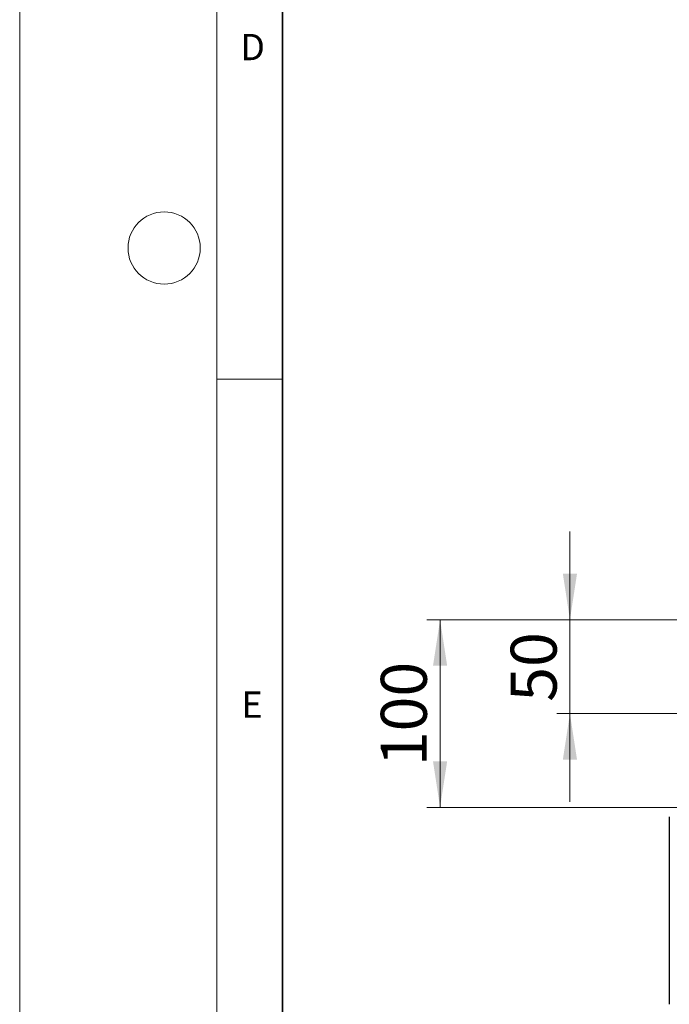
# Model space of a CAD drawing. Units: millimetres. Extents: x 0 to 420, y 0 to 297.
# Drawn here: x 0 to 49, y 51 to 126 of the extents above; entities that cross this region are included whole.
import ezdxf

# ---------------------------------------------------------------- set-up
doc = ezdxf.new("R2010")
doc.units = ezdxf.units.MM
doc.styles.add('SLDTEXTSTYLE0', font='TXT', dxfattribs={"width": 0.605})
doc.dimstyles.new('SLDDIMSTYLE0', dxfattribs={"dimtxt": 3.5, "dimasz": 3.5, "dimexe": 0, "dimexo": 0.0625, "dimgap": 0.875, "dimtad": 1, "dimlfac": 7, "dimrnd": 1e-09, "dimzin": 12, "dimdsep": 46, "dimtxsty": 'SLDTEXTSTYLE0', "dimsah": 1, "dimcen": 0.09, "dimadec": 0, "dimazin": 3, "dimtfac": 1, "dimtdec": 3, "dimtmove": 0, "dimatfit": 0, "dimfxl": 0, "dimfrac": 2, "dimtolj": 1, "dimtzin": 12, "dimarcsym": 0})
doc.dimstyles.new('SLDDIMSTYLE1', dxfattribs={"dimtxt": 3.5, "dimasz": 3.5, "dimexe": 0, "dimexo": 0.0625, "dimgap": 0.875, "dimtad": 1, "dimlfac": 7, "dimrnd": 1e-09, "dimzin": 12, "dimdsep": 46, "dimtxsty": 'SLDTEXTSTYLE0', "dimsah": 1, "dimcen": 0.09, "dimadec": 0, "dimazin": 3, "dimtfac": 1, "dimtdec": 3, "dimtofl": 0, "dimtmove": 0, "dimatfit": 3, "dimfxl": 0, "dimfrac": 2, "dimtolj": 1, "dimtzin": 12, "dimarcsym": 0})

# ---------------------------------------------------------------- blocks, each defined once
blk = doc.blocks.new('_D')
at = {"color": 7, "linetype": 'Continuous', "lineweight": 0}
for p, q in [((41.899, 80.186), (41.899, 86.917)), ((73.266, 80.186), (40.899, 80.186)), ((41.899, 73.043), (41.899, 80.186)), ((76.681, 73.043), (40.899, 73.043)), ((41.899, 73.043), (41.899, 66.313))]:
    blk.add_line(p, q, dxfattribs=at)
at = {"color": 7, "linetype": 'Continuous', "lineweight": 18}
for points in [[(41.899, 80.186), (42.437, 83.686), (41.36, 83.686)], [(41.899, 73.043), (41.36, 69.543), (42.437, 69.543)]]:
    blk.add_solid(points, dxfattribs=at)
at = {"color": 7, "linetype": 'Continuous', "lineweight": 18, "insert": (37.387, 73.941), "char_height": 3.5, "attachment_point": 1, "rotation": 90, "style": 'SLDTEXTSTYLE0'}
blk.add_mtext('50', dxfattribs=at)
blk = doc.blocks.new('_D_1')
at = {"color": 7, "linetype": 'Continuous', "lineweight": 0}
for p, q in [((73.266, 80.186), (31.011, 80.186)), ((32.011, 80.186), (32.011, 65.901)), ((66.19, 65.901), (31.011, 65.901))]:
    blk.add_line(p, q, dxfattribs=at)
at = {"color": 7, "linetype": 'Continuous', "lineweight": 18}
for points in [[(32.011, 80.186), (31.472, 76.686), (32.549, 76.686)], [(32.011, 65.901), (32.549, 69.401), (31.472, 69.401)]]:
    blk.add_solid(points, dxfattribs=at)
at = {"color": 7, "linetype": 'Continuous', "lineweight": 18, "insert": (27.499, 69.033), "char_height": 3.5, "attachment_point": 1, "rotation": 90, "style": 'SLDTEXTSTYLE0'}
blk.add_mtext('100', dxfattribs=at)

msp = doc.modelspace()

# ---------------------------------------------------------------- linework, layer by layer
at = {"color": 7, "linetype": 'Continuous', "lineweight": 18}
for p, q in [((0, 0), (0, 297)), ((15, 292), (15, 5)), ((15, 98.5), (20, 98.5))]:
    msp.add_line(p, q, dxfattribs=at)
at = {"color": 7, "linetype": 'Continuous', "lineweight": 35}
msp.add_line((20, 287), (20, 10), dxfattribs=at)
at = {"color": 7, "linetype": 'Continuous', "lineweight": 25}
msp.add_line((49.4648, 65.1859), (49.4648, 50.9005), dxfattribs=at)
at = {"color": 7, "linetype": 'Continuous', "lineweight": 18}
msp.add_circle((11, 108.5), 2.75, dxfattribs=at)

# ---------------------------------------------------------------- texts
at = {"color": 7, "linetype": 'Continuous', "lineweight": 18, "char_height": 2, "attachment_point": 2, "style": 'SLDTEXTSTYLE0'}
for s, insert in [('D', (17.7359, 124.8018)), ('E', (17.6898, 74.7268))]:
    msp.add_mtext(s, dxfattribs=dict(at, insert=insert))

# ---------------------------------------------------------------- dimensions: what is measured, and where the dimension line sits
at = {"color": 7, "linetype": 'Continuous', "lineweight": 18}
for base, p1, p2, dimstyle, picture, middle in [((41.8986, 80.1863), (76.7814, 73.0434), (73.3663, 80.1863), 'SLDDIMSTYLE0', '_D', (41.8986, 76.6148)), ((32.0105, 65.9005), (73.3663, 80.1863), (66.2898, 65.9005), 'SLDDIMSTYLE1', '_D_1', (32.0105, 73.0434))]:
    dim = msp.add_linear_dim(base=base, p1=p1, p2=p2, angle=90, dimstyle=dimstyle, dxfattribs=at)
    dim.commit()
    dim.dimension.update_dxf_attribs({"geometry": picture, "text_midpoint": middle, "dimtype": 160})

doc.saveas('drawing.dxf')
